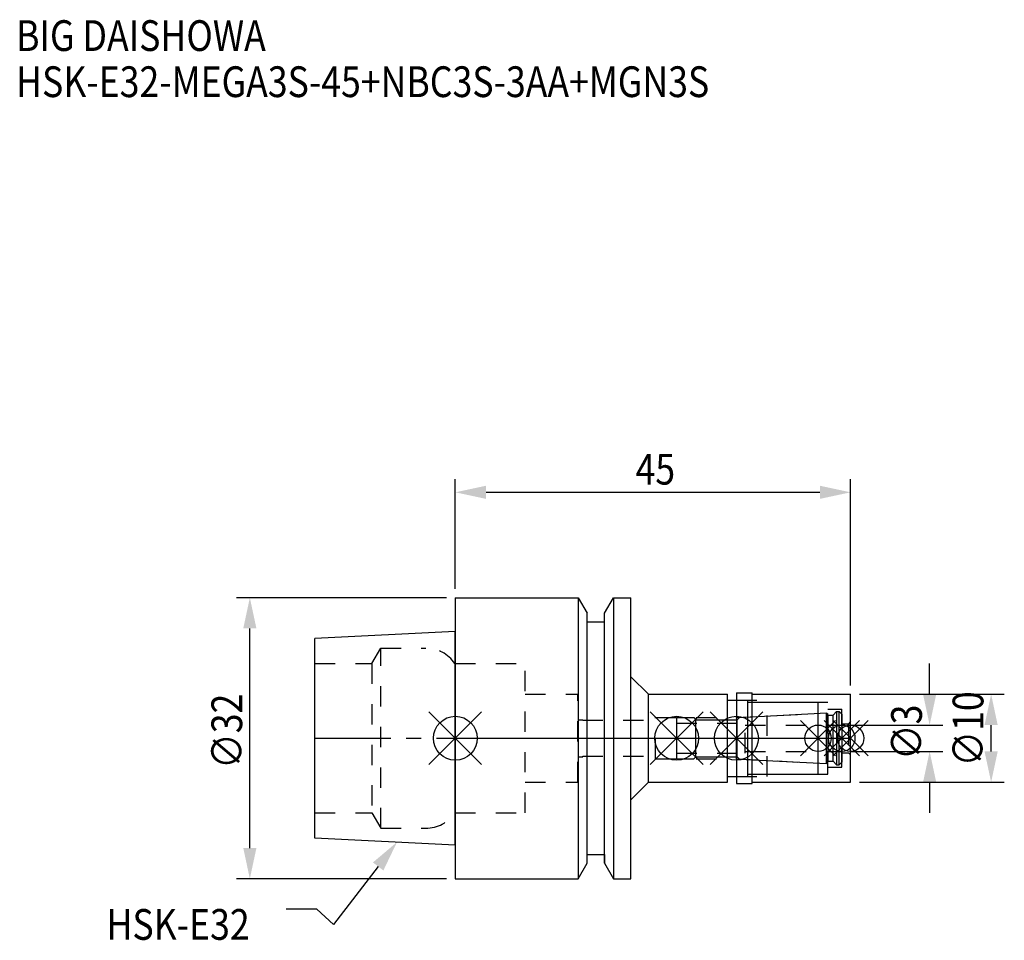
# Model space of a CAD drawing. Extents: x -50 to 62, y -23 to 82.
import ezdxf

# ---------------------------------------------------------------- set-up
doc = ezdxf.new("R2010")
doc.units = 0
doc.header["$LTSCALE"] = 23.1
doc.header["$PDMODE"] = 3
doc.header["$PDSIZE"] = 8
doc.linetypes.add('CENTER', pattern=[0.6, 0.375, -0.075, 0.075, -0.075])
doc.linetypes.add('DASHED', pattern=[0.2, 0.1, -0.1])
doc.layers.get('0').update_dxf_attribs({"linetype": 'CONTINUOUS'})
doc.layers.get('DEFPOINTS').update_dxf_attribs({"linetype": 'CONTINUOUS'})
for name, color, linetype in [('1', 4, 'CONTINUOUS'), ('2', 7, 'CONTINUOUS'), ('3', 1, 'DASHED'), ('4', 2, 'CENTER'), ('6', 5, 'CONTINUOUS'), ('NOCUT', 7, 'CONTINUOUS'), ('SK1', 4, 'CONTINUOUS'), ('SK3', 1, 'DASHED'), ('SK4', 2, 'CENTER')]:
    doc.layers.add(name, color=color, linetype=linetype)
doc.styles.get("Standard").update_dxf_attribs({"font": 'txt', "width": 0.85})
doc.dimstyles.get("Standard").update_dxf_attribs({"dimtxt": 3.5, "dimasz": 3.5, "dimexe": 1.5, "dimexo": 1, "dimtad": 1, "dimblk": '_FILLED', "dimblk1": '_FILLED', "dimblk2": '_FILLED', "dimcen": 0.09, "dimazin": 3, "dimtol": 1, "dimtp": 0.01, "dimtm": 0.01, "dimtfac": 1, "dimtofl": 0, "dimtmove": 0, "dimatfit": 3})

# ---------------------------------------------------------------- blocks, each defined once
blk = doc.blocks.new('_FILLED')
at = {"color": 0, "linetype": 'BYBLOCK'}
blk.add_solid([(0, 0), (-1, 0.214), (-1, -0.214)], dxfattribs=at)
blk = doc.blocks.new('*U13')
at = {"layer": '2', "color": 0, "width": 0.85}
blk.add_text('45', height=3.5, dxfattribs=at).set_placement((20.52, 28.88))
blk = doc.blocks.new('*D1')
at = {"layer": '2', "color": 0}
for p, q in [((0, 17), (0, 29.5)), ((45, 6), (45, 29.5)), ((3.5, 28), (41.5, 28))]:
    blk.add_line(p, q, dxfattribs=at)
at = {"layer": 'DEFPOINTS', "color": 0}
for p in [(45, 28), (0, 16), (45, 5)]:
    blk.add_point(p, dxfattribs=at)
blk.add_blockref('*U13', (0, 0))
at = {"layer": '2', "color": 0, "xscale": 3.5, "yscale": 3.5, "zscale": 3.5, "rotation": 180}
blk.add_blockref('_FILLED', (0, 28), dxfattribs=at)
at = {"layer": '2', "color": 0, "xscale": 3.5, "yscale": 3.5, "zscale": 3.5}
blk.add_blockref('_FILLED', (45, 28), dxfattribs=at)
blk = doc.blocks.new('*U12')
at = {"layer": '2', "color": 0, "width": 0.85}
blk.add_text('∅32', height=3.5, rotation=90, dxfattribs=at).set_placement((-24.26, -3.49))
blk = doc.blocks.new('*D2')
at = {"layer": '2', "color": 0}
for p, q in [((-1, 16), (-24.89, 16)), ((-23.39, -12.5), (-23.39, 12.5)), ((-1, -16), (-24.89, -16))]:
    blk.add_line(p, q, dxfattribs=at)
at = {"layer": 'DEFPOINTS', "color": 0}
for p in [(-23.39, 16), (0, 16), (0, -16)]:
    blk.add_point(p, dxfattribs=at)
blk.add_blockref('*U12', (0, 0))
at = {"layer": '2', "color": 0, "xscale": 3.5, "yscale": 3.5, "zscale": 3.5}
for p, rotation in [((-23.39, 16), 90), ((-23.39, -16), 270)]:
    blk.add_blockref('_FILLED', p, dxfattribs=dict(at, rotation=rotation))
blk = doc.blocks.new('*U11')
at = {"layer": '2', "color": 0, "width": 0.85}
blk.add_text('∅3', height=3.5, rotation=90, dxfattribs=at).set_placement((53.12, -2.48))
blk = doc.blocks.new('*D3')
at = {"layer": '2', "color": 0}
for p, q in [((54, 5), (54, 8.5)), ((45, 1.5), (55.5, 1.5)), ((45, -1.5), (55.5, -1.5)), ((54, -5), (54, -8.5))]:
    blk.add_line(p, q, dxfattribs=at)
at = {"layer": 'DEFPOINTS', "color": 0}
for p in [(44, 1.5), (54, 1.5), (44, -1.5)]:
    blk.add_point(p, dxfattribs=at)
blk.add_blockref('*U11', (0, 0))
at = {"layer": '2', "color": 0, "xscale": 3.5, "yscale": 3.5, "zscale": 3.5}
for p, rotation in [((54, 1.5), 270), ((54, -1.5), 90)]:
    blk.add_blockref('_FILLED', p, dxfattribs=dict(at, rotation=rotation))
blk = doc.blocks.new('*U10')
at = {"layer": '2', "color": 0, "width": 0.85}
blk.add_text('∅10', height=3.5, rotation=90, dxfattribs=at).set_placement((60.12, -3.22))
blk = doc.blocks.new('*D4')
at = {"layer": '2', "color": 0}
for p, q in [((46, 5), (62.5, 5)), ((61, -1.5), (61, 1.5)), ((46, -5), (62.5, -5))]:
    blk.add_line(p, q, dxfattribs=at)
at = {"layer": 'DEFPOINTS', "color": 0}
for p in [(45, 5), (61, 5), (45, -5)]:
    blk.add_point(p, dxfattribs=at)
blk.add_blockref('*U10', (0, 0))
at = {"layer": '2', "color": 0, "xscale": 3.5, "yscale": 3.5, "zscale": 3.5}
for p, rotation in [((61, 5), 90), ((61, -5), 270)]:
    blk.add_blockref('_FILLED', p, dxfattribs=dict(at, rotation=rotation))
blk = doc.blocks.new('*U7')
at = {"layer": '6', "width": 0.85}
for s, p in [('BIG DAISHOWA', (-50, 78.25)), ('HSK-E32-MEGA3S-45+NBC3S-3AA+MGN3S', (-50, 73))]:
    blk.add_text(s, height=3.5, dxfattribs=at).set_placement(p)
blk = doc.blocks.new('*U8')
at = {"layer": '6'}
blk.add_lwpolyline([(-8.78, -14.6), (-13.88, -21.2), (-15.75, -19.45), (-19.25, -19.45)], dxfattribs=at)
at = {"layer": '6', "xscale": 3.5, "yscale": 3.5, "zscale": 3.5, "rotation": 52.3085066819896}
blk.add_blockref('_FILLED', (-6.64, -11.83), dxfattribs=at)
blk = doc.blocks.new('*U9')
at = {"layer": '6', "width": 0.85}
blk.add_text('HSK-E32', height=3.5, dxfattribs=at).set_placement((-39.71, -22.95))

msp = doc.modelspace()

# ---------------------------------------------------------------- linework, layer by layer
for p, q in [((3, 3), (-3, -3)), ((-3, 3), (3, -3)), ((28.2, 3), (22.2, -3)), ((22.2, 3), (28.2, -3)), ((35, 3), (29, -3)), ((29, 3), (35, -3)), ((43.3, 2), (39.3, -2)), ((39.3, 2), (43.3, -2)), ((46, 2), (42, -2)), ((42, 2), (46, -2)), ((47, 2), (43, -2)), ((43, 2), (47, -2))]:
    msp.add_line(p, q)
for centre, radius in [((0, 0), 2.5), ((25.2, 0), 2.5), ((32, 0), 2.5), ((41.3, 0), 1.5), ((44, 0), 1.5), ((45, 0), 1.5)]:
    msp.add_circle(centre, radius)
at = {"layer": '1'}
for p, q in [((0, 16), (0, -16)), ((0, 16), (13.979, 16)), ((13.979, 16), (13.979, -16)), ((13.979, 16), (15, 14.232)), ((17, 14.232), (18.021, 16)), ((18.021, 16), (18.021, -16)), ((18.021, 16), (20, 16)), ((20, -16), (20, 16)), ((15, -14.232), (15, 14.232)), ((17, -14.232), (17, 14.232)), ((15, 13.25), (17, 13.25)), ((20, 7), (22, 5)), ((22, 5), (31, 5)), ((22, -5), (22, 5)), ((31, -5), (31, 5)), ((32, 5.15), (33.8, 5.15)), ((32, 5.15), (32, -5.15)), ((33.8, -5.15), (33.8, 5.15)), ((33.8, 5), (45, 5)), ((45, -5), (45, 5)), ((31, 4.35), (33.3, 4.35)), ((33.3, -4.35), (33.3, 4.35)), ((33.3, 4.1), (41.3, 4.1)), ((41.3, -4.1), (41.3, 4.1)), ((31, -4.35), (33.3, -4.35)), ((33.3, -4.1), (41.3, -4.1)), ((20, -7), (22, -5)), ((22, -5), (31, -5)), ((32, -5.15), (33.8, -5.15)), ((33.8, -5), (45, -5)), ((15, -13.25), (17, -13.25)), ((13.979, -16), (15, -14.232)), ((17, -14.232), (18.021, -16)), ((0, -16), (13.979, -16)), ((18.021, -16), (20, -16))]:
    msp.add_line(p, q, dxfattribs=at)
at = {"layer": '3'}
for p, q in [((0, 8.5), (7.95, 8.5)), ((7.95, -8.5), (7.95, 8.5)), ((7.95, 5), (13.95, 5)), ((13.95, -5), (13.95, 5)), ((32, 4.35), (35.5, 4.35)), ((35.5, -4.35), (35.5, 4.35)), ((35.5, 4.1), (42.4, 4.1)), ((42.4, -4.1), (42.4, 4.1)), ((22.8, 2.35), (32.027, 2.35)), ((22.8, -2.35), (22.8, 2.35)), ((32.027, 2.35), (41.3, 2.836)), ((32.027, -2.35), (32.027, 2.35)), ((42.4, 3.3), (44, 3.3)), ((44, -3.3), (44, 3.3)), ((13.95, 2.1), (14.5, 2.1)), ((14.5, 2.1), (14.5, 2.05)), ((14.5, 2.05), (22.8, 2.05)), ((44, 1.65), (44.75, 1.65)), ((45, 1.9), (44.75, 1.65)), ((44.75, 1.65), (44.75, -1.65)), ((13.95, -2.1), (14.5, -2.1)), ((14.5, -2.05), (22.8, -2.05)), ((14.5, -2.1), (14.5, -2.05)), ((44, -1.65), (44.75, -1.65)), ((45, -1.9), (44.75, -1.65)), ((22.8, -2.35), (32.027, -2.35)), ((32.027, -2.35), (41.3, -2.836)), ((42.4, -3.3), (44, -3.3)), ((32, -4.35), (35.5, -4.35)), ((35.5, -4.1), (42.4, -4.1)), ((7.95, -5), (13.95, -5)), ((0, -8.5), (7.95, -8.5))]:
    msp.add_line(p, q, dxfattribs=at)
at = {"layer": '4'}
msp.add_line((0, 0), (45, 0), dxfattribs=at)
at = {"layer": 'NOCUT'}
for p, q in [((0, 0), (0, -16)), ((0, 0), (45, 0)), ((25.2, 0), (25.2, -2.35)), ((32, 0), (32, -5.15)), ((41.3, -4.1), (41.3, 0)), ((44, 0), (44, -2.73)), ((45, -5), (45, 0)), ((27.15, -2.35), (27.4, -2.1)), ((27.4, -2.1), (32.1, -2.1)), ((32.1, -2.1), (32.368, -2.368)), ((25.2, -2.35), (27.15, -2.35)), ((32.368, -2.368), (42.252, -2.886)), ((42.252, -2.886), (42.4, -2.63)), ((42.4, -2.63), (43, -2.63)), ((43, -2.63), (43.4, -3.03)), ((43.4, -3.03), (43.7, -3.03)), ((43.7, -3.03), (44, -2.73)), ((31, -4.35), (33.3, -4.35)), ((31, -5), (31, -4.35)), ((33.3, -4.1), (41.3, -4.1)), ((33.3, -4.35), (33.3, -4.1)), ((20, -7), (22, -5)), ((22, -5), (31, -5)), ((32, -5.15), (33.8, -5.15)), ((33.8, -5), (45, -5)), ((33.8, -5.15), (33.8, -5)), ((20, -16), (20, -7)), ((15, -13.25), (17, -13.25)), ((15, -14.232), (15, -13.25)), ((17, -13.25), (17, -14.232)), ((13.979, -16), (15, -14.232)), ((17, -14.232), (18.021, -16)), ((0, -16), (13.979, -16)), ((18.021, -16), (20, -16))]:
    msp.add_line(p, q, dxfattribs=at)
at = {"layer": 'SK1'}
for p, q in [((0, 12.16), (-16, 11.36)), ((-16, -11.36), (-16, 11.36)), ((0, -12.16), (0, 12.16)), ((25.2, 2.35), (27.15, 2.35)), ((25.2, 2.35), (25.2, -2.35)), ((27.15, 2.35), (27.4, 2.1)), ((32.1, 2.1), (32.368, 2.368)), ((32.368, 2.368), (42.252, 2.886)), ((42.252, 2.886), (42.4, 2.63)), ((42.252, -2.886), (42.252, 2.886)), ((42.4, 2.63), (43, 2.63)), ((42.4, 2.63), (42.4, -2.63)), ((43, 2.63), (43.4, 3.03)), ((43, -2.63), (43, 2.63)), ((43.4, 3.03), (43.7, 3.03)), ((43.4, 3.03), (43.4, -3.03)), ((43.7, 3.03), (44, 2.73)), ((43.7, -3.03), (43.7, 3.03)), ((44, 2.73), (44, -2.73)), ((27.4, 2.1), (32.1, 2.1)), ((27.4, -2.1), (27.4, 2.1)), ((32.1, -2.1), (32.1, 2.1)), ((27.15, -2.35), (27.4, -2.1)), ((27.4, -2.1), (32.1, -2.1)), ((32.1, -2.1), (32.368, -2.368)), ((25.2, -2.35), (27.15, -2.35)), ((32.368, -2.368), (42.252, -2.886)), ((42.252, -2.886), (42.4, -2.63)), ((42.4, -2.63), (43, -2.63)), ((43, -2.63), (43.4, -3.03)), ((43.4, -3.03), (43.7, -3.03)), ((43.7, -3.03), (44, -2.73)), ((0, -12.16), (-16, -11.36))]:
    msp.add_line(p, q, dxfattribs=at)
at = {"layer": 'SK3'}
for p, q in [((-9.497, 8.5), (-8.487, 10.25)), ((-8.487, -10.25), (-8.487, 10.25)), ((-8.487, 10.25), (-3.357, 10.25)), ((-16, 8.5), (-9.497, 8.5)), ((-9.497, 8.5), (-9.497, -8.5)), ((-0.05, 8.5), (0, 8.5)), ((25.2, 1.7), (33, 1.7)), ((33, -1.7), (33, 1.7)), ((33, 1.5), (44, 1.5)), ((25.2, -1.7), (33, -1.7)), ((33, -1.5), (44, -1.5)), ((-16, -8.5), (-9.497, -8.5)), ((-9.497, -8.5), (-8.487, -10.25)), ((-0.05, -8.5), (0, -8.5)), ((-8.487, -10.25), (-3.357, -10.25))]:
    msp.add_line(p, q, dxfattribs=at)
for centre, start, end in [((-3.357, 6.25), 34.22887, 90), ((-3.357, -6.25), 270, 325.77113)]:
    msp.add_arc(centre, 4, start, end, dxfattribs=at)
at = {"layer": 'SK4'}
for p, q in [((-16, 0), (0, 0)), ((25.2, 0), (44, 0))]:
    msp.add_line(p, q, dxfattribs=at)

# ---------------------------------------------------------------- block references
for name in ['*U7', '*U8', '*U9']:
    msp.add_blockref(name, (0, 0))

# ---------------------------------------------------------------- dimensions: what is measured, and where the dimension line sits
at = {"layer": '2'}
dim = msp.add_linear_dim(base=(45, 28), p1=(0, 16), p2=(45, 5), dimstyle='Standard', dxfattribs=at)
dim.commit()
dim.dimension.update_dxf_attribs({"geometry": '*D1', "text_midpoint": (23, 28), "dimtype": 128})
for base, p1, p2, picture, middle in [((-23.386, 16), (0, -16), (0, 16), '*D2', (-23.386, 0.475)), ((54, 1.5), (44, -1.5), (44, 1.5), '*D3', (54, 0)), ((61, 5), (45, -5), (45, 5), '*D4', (61, 0))]:
    dim = msp.add_linear_dim(base=base, p1=p1, p2=p2, angle=90, text='%%c<>', dimstyle='Standard', dxfattribs=at)
    dim.commit()
    dim.dimension.update_dxf_attribs({"geometry": picture, "text_midpoint": middle, "dimtype": 128})

doc.saveas('drawing.dxf')
